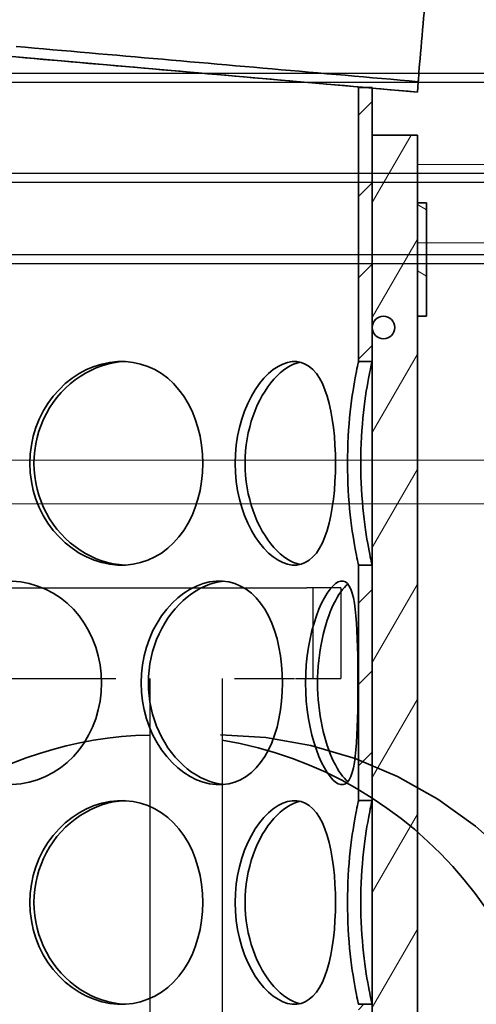
# Model space of a CAD drawing. Units: millimetres. Extents: x 734 to 11984, y 304 to 8479.
# Drawn here: x 3941 to 4042, y 4398 to 4616 of the extents above; entities that cross this region are included whole.
import ezdxf

# ---------------------------------------------------------------- set-up
doc = ezdxf.new("R2010")
doc.units = ezdxf.units.MM
doc.linetypes.add('GEN3', pattern=[3, 0, 2, -1])
doc.linetypes.add('GEN7', pattern=[22, 10.75, -3.75, 3.75, -3.75])
doc.layers.add('3A', color=6, linetype='GEN3')
doc.layers.add('BEZUGSACHSEN', color=7, linetype='Continuous')
for name, color, linetype, lineweight in [('AM_5', 3, 'Continuous', 25), ('Viditelná (ISO)', 7, 'Continuous', 35), ('Viditelná tenká (ISO)', 7, 'Continuous', 18), ('Šrafy (ISO)', 5, 'Continuous', 9)]:
    doc.layers.add(name, color=color, linetype=linetype, lineweight=lineweight)
doc.styles.get("Standard").update_dxf_attribs({"font": 'arial.ttf'})
doc.dimstyles.new('VARIABEL-ST', dxfattribs={"dimscale": 40, "dimtxt": 7, "dimasz": 2.5, "dimexe": 1, "dimexo": 1, "dimgap": 0.6, "dimtad": 1, "dimdsep": 46, "dimtxsty": 'Standard', "dimcen": 0, "dimclrd": 256, "dimclre": 256, "dimclrt": 5, "dimadec": 0, "dimazin": 0, "dimtp": 0.1, "dimtm": 0.1, "dimtfac": 0.71, "dimtdec": 3, "dimtmove": 0, "dimatfit": 3, "dimfxl": 1, "dimtzin": 0, "dimarcsym": 0})

# ---------------------------------------------------------------- blocks, each defined once
blk = doc.blocks.new('*D7')
at = {"layer": 'AM_5', "lineweight": -2, "transparency": 16777216}
for p, q in [((4270.56, 6356.12), (5359.8, 6356.12)), ((5319.8, 2931.86), (5319.8, 6256.12)), ((3907.65, 2831.86), (5359.8, 2831.86))]:
    blk.add_line(p, q, dxfattribs=at)
at = {"layer": 'AM_5', "transparency": 16777216}
for points in [[(5303.13, 6256.12), (5336.46, 6256.12), (5319.8, 6356.12)], [(5303.13, 2931.86), (5336.46, 2931.86), (5319.8, 2831.86)]]:
    blk.add_solid(points, dxfattribs=at)
at = {"layer": 'DEFPOINTS', "color": 0, "transparency": 16777216}
for p in [(4230.56, 6356.12), (5319.8, 6356.12), (3867.65, 2831.86)]:
    blk.add_point(p, dxfattribs=at)
at = {"layer": 'AM_5', "color": 2, "transparency": 16777216, "insert": (5265.14, 4586.41), "char_height": 60, "attachment_point": 5, "rotation": 90}
blk.add_mtext('3524', dxfattribs=at)
blk = doc.blocks.new('Aufsatz lang')
at = {"color": 9, "linetype": 'Continuous'}
for p, q in [((988.17, 1080.03), (155.77, 1080.03)), ((989.97, 1078.04), (153.97, 1078.04)), ((989.97, 1057.94), (153.97, 1057.94)), ((988.17, 1055.95), (155.77, 1055.95)), ((988.17, 1040.03), (155.77, 1040.03)), ((989.97, 1038.04), (153.97, 1038.04))]:
    blk.add_line(p, q, dxfattribs=at)
at = {"layer": 'BEZUGSACHSEN', "color": 7, "linetype": 'Continuous'}
blk.add_line((989.97, 1037.99), (153.97, 1037.99), dxfattribs=at)

msp = doc.modelspace()

# ---------------------------------------------------------------- hatches: boundary and pattern name
at = {"layer": 'Šrafy (ISO)'}
h = msp.add_hatch(dxfattribs=at)
h.set_pattern_fill('ANSI31', color=256, scale=101.6, style=0)
h.set_pattern_definition([(45, (3472.634, 2740.476), (-8.98026, 8.98026), [])])
h.paths.add_polyline_path([(4015.84, 4495.42), (4015.84, 4443.41), (4018.84, 4443.41), (4018.84, 4495.42)])
h.paths.add_polyline_path([(4015.84, 4600.92), (4015.84, 4540.41), (4018.84, 4540.41), (4018.84, 4547.92), (4018.84, 4590.42), (4018.84, 4600.79), (4018.84, 4600.92), (4017.4, 4600.92)])
h.paths.add_polyline_path([(4015.84, 4398.42), (4015.84, 4346.41), (4018.84, 4346.41), (4018.84, 4398.42)])
h.paths.add_polyline_path([(4015.84, 4204.42), (4015.84, 4152.41), (4018.84, 4152.41), (4018.84, 4204.42)])
h.paths.add_polyline_path([(4015.84, 4301.42), (4015.84, 4249.41), (4018.84, 4249.41), (4018.84, 4301.42)])
h.paths.add_polyline_path([(4015.84, 4010.42), (4015.84, 3990.42), (4018.84, 3990.42), (4018.84, 4010.42)])
h.paths.add_polyline_path([(4015.84, 4107.42), (4015.84, 4055.41), (4018.84, 4055.41), (4018.84, 4107.42)])
h.paths.add_polyline_path([(4018.84, 4648.42), (4015.84, 4648.42), (4015.84, 4626.13), (4015.84, 4625.92), (4018.29, 4625.92), (4018.84, 4625.92)])
h.paths.add_polyline_path([(3804.84, 4625.92), (3805.38, 4625.92), (3807.84, 4625.92), (3807.84, 4626.13), (3807.84, 4648.42), (3804.84, 4648.42)])
h.paths.add_polyline_path([(3807.84, 4010.42), (3804.84, 4010.42), (3804.84, 3990.42), (3807.84, 3990.42)])
h.paths.add_polyline_path([(3804.84, 4055.41), (3807.84, 4055.41), (3807.84, 4107.42), (3804.84, 4107.42)])
h.paths.add_polyline_path([(3807.84, 4204.42), (3804.84, 4204.42), (3804.84, 4152.41), (3807.84, 4152.41)])
h.paths.add_polyline_path([(3804.84, 4249.41), (3807.84, 4249.41), (3807.84, 4301.42), (3804.84, 4301.42)])
h.paths.add_polyline_path([(3807.84, 4398.42), (3804.84, 4398.42), (3804.84, 4346.41), (3807.84, 4346.41)])
h.paths.add_polyline_path([(3807.84, 4495.42), (3804.84, 4495.42), (3804.84, 4443.41), (3807.84, 4443.41)])
h.paths.add_polyline_path([(3804.84, 4540.41), (3807.84, 4540.41), (3807.84, 4600.92), (3806.27, 4600.92), (3804.84, 4600.92), (3804.84, 4600.79), (3804.84, 4590.42), (3804.84, 4547.92)])
h = msp.add_hatch(dxfattribs=at)
h.set_pattern_fill('ANSI31', color=256, scale=101.6, angle=15, style=0)
h.set_pattern_definition([(60, (3472.634, 2740.476), (-10.99852, 6.35), [])])
h.paths.add_polyline_path([(4028.84, 3990.42), (4028.84, 4015.42), (4028.84, 4550.42), (4028.84, 4575.42), (4028.84, 4590.42), (4018.84, 4590.42), (4018.84, 4540.41), (4018.84, 4495.42), (4018.84, 4443.41), (4018.84, 4398.42), (4018.84, 4346.41), (4018.84, 4301.42), (4018.84, 4249.41), (4018.84, 4204.42), (4018.84, 4152.41), (4018.84, 4107.42), (4018.84, 4055.41), (4018.84, 4010.42), (4018.84, 3990.42)])
h.paths.add_polyline_path([(3794.84, 4590.42), (3794.84, 4575.42), (3794.84, 4550.42), (3794.84, 4015.42), (3794.84, 3990.42), (3804.84, 3990.42), (3804.84, 4010.42), (3804.84, 4055.41), (3804.84, 4107.42), (3804.84, 4152.41), (3804.84, 4204.42), (3804.84, 4249.41), (3804.84, 4301.42), (3804.84, 4346.41), (3804.84, 4398.42), (3804.84, 4443.41), (3804.84, 4495.42), (3804.84, 4540.41), (3804.84, 4590.42)])
h = msp.add_hatch(dxfattribs=at)
h.set_pattern_fill('ANSI31', color=256, scale=101.6, angle=105, style=0)
h.set_pattern_definition([(150, (3472.634, 2740.476), (-6.35, -10.99852), [])])
h.paths.add_polyline_path([(3794.84, 4550.42), (3794.84, 4575.42), (3792.84, 4575.42), (3792.84, 4550.42)])
h.paths.add_polyline_path([(4028.84, 4575.42), (4028.84, 4550.42), (4030.84, 4550.42), (4030.84, 4575.42)])

# ---------------------------------------------------------------- linework, layer by layer
for p, q in [((3886.89, 4490.41), (4004.39, 4490.41)), ((3985.69, 4470.41), (3985.69, 3990.42))]:
    msp.add_line(p, q)
at = {"linetype": 'GEN7', "ltscale": 7}
for p, q in [((4011.89, 4490.41), (4004.39, 4490.41)), ((4005.69, 4490.41), (4005.69, 4470.41)), ((4011.89, 4490.41), (4011.89, 4470.41)), ((4011.89, 4490.41), (4011.89, 4470.41)), ((3886.89, 4470.41), (3999.89, 4470.41)), ((3969.69, 4470.41), (3969.69, 4449.78)), ((3999.89, 4470.41), (4001.69, 4470.41)), ((4001.89, 4470.41), (4003.39, 4470.41)), ((4003.39, 4470.41), (4011.89, 4470.41)), ((3969.69, 4449.78), (3969.69, 4356.3))]:
    msp.add_line(p, q, dxfattribs=at)
at = {"layer": '3A'}
msp.add_line((4005.69, 4490.41), (4005.69, 4470.41), dxfattribs=at)
at = {"layer": 'Viditelná (ISO)'}
for p, q in [((3911.84, 4610.14), (4017.2, 4600.92)), ((4028.84, 4599.92), (4029.04, 4602.21)), ((4015.84, 4600.92), (4015.84, 4540.41)), ((4018.84, 4600.92), (4015.84, 4600.92)), ((4018.84, 4540.41), (4018.84, 4600.92)), ((4018.84, 4600.78), (4028.83, 4599.91)), ((4028.84, 4590.42), (4018.84, 4590.42)), ((4018.84, 4590.42), (4018.84, 3990.42)), ((4028.84, 3990.42), (4028.84, 4590.42)), ((4028.84, 4575.42), (4028.84, 4550.42)), ((4030.84, 4575.42), (4028.84, 4575.42)), ((4030.84, 4550.42), (4030.84, 4575.42)), ((4028.84, 4550.42), (4030.84, 4550.42)), ((4015.84, 4540.41), (4018.84, 4540.41)), ((4015.84, 4495.42), (4015.84, 4443.41)), ((4018.84, 4495.42), (4015.84, 4495.42)), ((4018.84, 4443.41), (4018.84, 4495.42)), ((4015.84, 4443.41), (4018.84, 4443.41)), ((4018.84, 4398.42), (4015.84, 4398.42))]:
    msp.add_line(p, q, dxfattribs=at)
at = {"layer": 'Viditelná (ISO)', "flags": 128}
for points in [[(4029.04, 4602.21), (4027.02, 4602.39), (4025, 4602.56), (4022.98, 4602.74), (4020.96, 4602.92), (4018.94, 4603.09), (4016.92, 4603.27), (4014.9, 4603.44), (4012.88, 4603.62), (4010.86, 4603.8), (4008.84, 4603.97), (4006.82, 4604.15), (4004.8, 4604.33), (4002.78, 4604.5), (4000.76, 4604.68), (3998.74, 4604.85), (3996.72, 4605.03), (3994.7, 4605.21), (3992.68, 4605.38), (3990.66, 4605.56), (3988.64, 4605.74), (3986.62, 4605.91), (3984.6, 4606.09), (3982.58, 4606.27), (3980.56, 4606.44), (3978.54, 4606.62), (3976.52, 4606.8), (3974.5, 4606.97), (3972.48, 4607.15), (3970.45, 4607.33), (3968.43, 4607.5), (3966.41, 4607.68), (3964.39, 4607.86), (3962.37, 4608.03), (3960.35, 4608.21), (3958.33, 4608.39), (3956.31, 4608.56), (3954.29, 4608.74), (3952.26, 4608.92), (3950.24, 4609.09), (3948.22, 4609.27), (3946.2, 4609.45), (3944.18, 4609.62), (3942.16, 4609.8), (3940.14, 4609.98)], [(3940.08, 4607.67), (3942.1, 4607.49), (3944.12, 4607.32), (3946.14, 4607.14), (3948.15, 4606.97), (3950.17, 4606.79), (3952.19, 4606.61), (3954.21, 4606.44), (3956.23, 4606.26), (3958.24, 4606.08), (3960.26, 4605.91), (3962.28, 4605.73), (3964.3, 4605.55), (3966.31, 4605.38), (3968.33, 4605.2), (3970.35, 4605.03), (3972.37, 4604.85), (3974.38, 4604.67), (3976.4, 4604.5), (3978.42, 4604.32), (3980.43, 4604.14), (3982.45, 4603.97), (3984.47, 4603.79), (3986.49, 4603.62), (3988.5, 4603.44), (3990.52, 4603.26), (3992.54, 4603.09), (3994.56, 4602.91), (3996.57, 4602.73), (3998.59, 4602.56), (4000.61, 4602.38), (4002.62, 4602.21), (4004.64, 4602.03), (4006.66, 4601.85), (4008.67, 4601.68), (4010.69, 4601.5), (4012.71, 4601.33), (4014.72, 4601.15), (4016.74, 4600.97), (4018.76, 4600.8), (4020.77, 4600.62), (4022.79, 4600.44), (4024.8, 4600.27), (4026.82, 4600.09), (4028.84, 4599.92)], [(4015.84, 4600.92), (4015.84, 4600.92), (4015.84, 4600.92), (4015.84, 4600.92), (4015.84, 4600.92), (4015.83, 4600.92), (4015.83, 4600.92), (4015.83, 4600.93), (4015.83, 4600.93), (4015.83, 4600.93), (4015.83, 4600.94), (4015.83, 4600.94), (4015.83, 4600.95), (4015.83, 4600.95), (4015.83, 4600.96), (4015.83, 4600.97), (4015.83, 4600.97), (4015.83, 4600.98), (4015.83, 4600.99), (4015.83, 4601), (4015.82, 4601.01), (4015.82, 4601.02), (4015.82, 4601.03), (4015.82, 4601.04), (4015.82, 4601.05)], [(3943.15, 4517.92), (3943.23, 4519.93), (3943.49, 4521.93), (3943.91, 4523.9), (3944.49, 4525.82), (3945.24, 4527.68), (3946.13, 4529.45), (3947.16, 4531.14), (3948.33, 4532.72), (3949.61, 4534.18), (3951, 4535.51), (3952.49, 4536.69), (3954.06, 4537.73), (3955.69, 4538.6), (3957.37, 4539.31), (3959.09, 4539.85), (3960.82, 4540.21), (3962.56, 4540.39), (3964.29, 4540.39), (3965.99, 4540.21), (3967.66, 4539.85), (3969.26, 4539.31), (3970.81, 4538.6), (3972.28, 4537.73), (3973.66, 4536.69), (3974.95, 4535.51), (3976.13, 4534.18), (3977.21, 4532.72), (3978.17, 4531.14), (3979.01, 4529.45), (3979.73, 4527.68), (3980.32, 4525.82), (3980.78, 4523.9), (3981.11, 4521.93), (3981.31, 4519.93), (3981.37, 4517.92), (3981.31, 4515.9), (3981.11, 4513.9), (3980.78, 4511.93), (3980.32, 4510.01), (3979.73, 4508.15), (3979.01, 4506.38), (3978.17, 4504.69), (3977.21, 4503.11), (3976.13, 4501.65), (3974.95, 4500.32), (3973.66, 4499.14), (3972.28, 4498.1), (3970.81, 4497.23), (3969.26, 4496.52), (3967.66, 4495.98), (3965.99, 4495.62), (3964.29, 4495.44), (3962.56, 4495.44), (3960.82, 4495.62), (3959.09, 4495.98), (3957.37, 4496.52), (3955.69, 4497.23), (3954.06, 4498.1), (3952.49, 4499.14), (3951, 4500.32), (3949.61, 4501.65), (3948.33, 4503.11), (3947.16, 4504.69), (3946.13, 4506.38), (3945.24, 4508.15), (3944.49, 4510.01), (3943.91, 4511.93), (3943.49, 4513.9), (3943.23, 4515.9), (3943.15, 4517.92)], [(3964.16, 4540.4), (3962.89, 4540.3), (3961.62, 4540.11), (3960.35, 4539.82), (3959.09, 4539.45), (3957.85, 4538.99), (3956.63, 4538.45), (3955.43, 4537.82), (3954.27, 4537.11), (3953.15, 4536.32), (3952.08, 4535.46), (3951.05, 4534.52), (3950.07, 4533.52), (3949.16, 4532.45), (3948.31, 4531.33), (3947.53, 4530.15), (3946.82, 4528.92), (3946.18, 4527.64), (3945.63, 4526.33), (3945.15, 4524.98), (3944.76, 4523.6), (3944.45, 4522.2), (3944.23, 4520.78), (3944.1, 4519.35), (3944.05, 4517.92)], [(3988.55, 4517.92), (3988.61, 4519.93), (3988.79, 4521.93), (3989.09, 4523.9), (3989.5, 4525.82), (3990.01, 4527.68), (3990.63, 4529.45), (3991.34, 4531.14), (3992.14, 4532.72), (3993, 4534.18), (3993.93, 4535.51), (3994.91, 4536.69), (3995.93, 4537.73), (3996.97, 4538.6), (3998.03, 4539.31), (3999.09, 4539.85), (4000.14, 4540.21), (4001.17, 4540.39), (4002.17, 4540.39), (4003.13, 4540.21), (4004.06, 4539.85), (4004.93, 4539.31), (4005.74, 4538.6), (4006.5, 4537.73), (4007.19, 4536.69), (4007.83, 4535.51), (4008.39, 4534.18), (4008.9, 4532.72), (4009.33, 4531.14), (4009.71, 4529.45), (4010.03, 4527.68), (4010.28, 4525.82), (4010.48, 4523.9), (4010.62, 4521.93), (4010.7, 4519.93), (4010.73, 4517.92), (4010.7, 4515.9), (4010.62, 4513.9), (4010.48, 4511.93), (4010.28, 4510.01), (4010.03, 4508.15), (4009.71, 4506.38), (4009.33, 4504.69), (4008.9, 4503.11), (4008.39, 4501.65), (4007.83, 4500.32), (4007.19, 4499.14), (4006.5, 4498.1), (4005.74, 4497.23), (4004.93, 4496.52), (4004.06, 4495.98), (4003.13, 4495.62), (4002.17, 4495.44), (4001.17, 4495.44), (4000.14, 4495.62), (3999.09, 4495.98), (3998.03, 4496.52), (3996.97, 4497.23), (3995.93, 4498.1), (3994.91, 4499.14), (3993.93, 4500.32), (3993, 4501.65), (3992.14, 4503.11), (3991.34, 4504.69), (3990.63, 4506.38), (3990.01, 4508.15), (3989.5, 4510.01), (3989.09, 4511.93), (3988.79, 4513.9), (3988.61, 4515.9), (3988.55, 4517.92)], [(4002.92, 4540.27), (4002.2, 4540.07), (4001.46, 4539.79), (4000.73, 4539.43), (3999.99, 4538.99), (3999.26, 4538.48), (3998.53, 4537.89), (3997.82, 4537.22), (3997.12, 4536.48), (3996.44, 4535.68), (3995.78, 4534.81), (3995.15, 4533.88), (3994.55, 4532.89), (3993.98, 4531.84), (3993.45, 4530.74), (3992.96, 4529.6), (3992.52, 4528.41), (3992.12, 4527.19), (3991.76, 4525.93), (3991.46, 4524.64), (3991.21, 4523.32), (3991.02, 4521.99), (3990.87, 4520.64), (3990.79, 4519.28), (3990.76, 4517.92)], [(4013.38, 4517.92), (4013.39, 4519.41), (4013.43, 4520.89), (4013.48, 4522.36), (4013.55, 4523.81), (4013.64, 4525.24), (4013.74, 4526.63), (4013.86, 4527.98), (4014, 4529.3), (4014.14, 4530.56), (4014.29, 4531.76), (4014.45, 4532.91), (4014.61, 4533.98), (4014.77, 4534.99), (4014.93, 4535.92), (4015.08, 4536.78), (4015.22, 4537.55), (4015.36, 4538.23), (4015.48, 4538.83), (4015.58, 4539.33), (4015.67, 4539.74), (4015.74, 4540.06), (4015.79, 4540.27), (4015.83, 4540.39), (4015.84, 4540.41)], [(4018.83, 4540.42), (4018.82, 4540.37), (4018.78, 4540.22), (4018.72, 4539.98), (4018.65, 4539.65), (4018.55, 4539.22), (4018.44, 4538.7), (4018.32, 4538.09), (4018.18, 4537.4), (4018.03, 4536.62), (4017.87, 4535.76), (4017.71, 4534.83), (4017.55, 4533.83), (4017.39, 4532.75), (4017.23, 4531.61), (4017.08, 4530.41), (4016.93, 4529.16), (4016.8, 4527.87), (4016.67, 4526.53), (4016.57, 4525.15), (4016.48, 4523.74), (4016.41, 4522.3), (4016.36, 4520.85), (4016.32, 4519.39), (4016.31, 4517.92)], [(3944.05, 4517.92), (3944.1, 4516.48), (3944.23, 4515.05), (3944.45, 4513.63), (3944.76, 4512.23), (3945.15, 4510.85), (3945.63, 4509.5), (3946.18, 4508.19), (3946.82, 4506.91), (3947.53, 4505.68), (3948.31, 4504.5), (3949.16, 4503.38), (3950.07, 4502.31), (3951.05, 4501.31), (3952.08, 4500.37), (3953.15, 4499.51), (3954.27, 4498.72), (3955.43, 4498.01), (3956.63, 4497.38), (3957.85, 4496.84), (3959.09, 4496.38), (3960.35, 4496.01), (3961.62, 4495.73), (3962.89, 4495.53), (3964.16, 4495.43)], [(3990.76, 4517.92), (3990.79, 4516.55), (3990.87, 4515.19), (3991.02, 4513.84), (3991.21, 4512.51), (3991.46, 4511.19), (3991.76, 4509.9), (3992.12, 4508.64), (3992.52, 4507.42), (3992.96, 4506.23), (3993.45, 4505.09), (3993.98, 4503.99), (3994.55, 4502.94), (3995.15, 4501.95), (3995.78, 4501.02), (3996.44, 4500.15), (3997.12, 4499.35), (3997.82, 4498.61), (3998.53, 4497.94), (3999.26, 4497.35), (3999.99, 4496.84), (4000.73, 4496.4), (4001.46, 4496.04), (4002.2, 4495.76), (4002.92, 4495.56)], [(4015.84, 4495.42), (4015.83, 4495.44), (4015.79, 4495.56), (4015.74, 4495.77), (4015.67, 4496.09), (4015.58, 4496.5), (4015.48, 4497), (4015.36, 4497.6), (4015.22, 4498.28), (4015.08, 4499.05), (4014.93, 4499.91), (4014.77, 4500.84), (4014.61, 4501.85), (4014.45, 4502.92), (4014.29, 4504.07), (4014.14, 4505.27), (4014, 4506.54), (4013.86, 4507.85), (4013.74, 4509.2), (4013.64, 4510.59), (4013.55, 4512.02), (4013.48, 4513.47), (4013.43, 4514.94), (4013.39, 4516.42), (4013.38, 4517.92)], [(4016.31, 4517.92), (4016.32, 4516.46), (4016.35, 4515.02), (4016.41, 4513.58), (4016.48, 4512.17), (4016.56, 4510.77), (4016.67, 4509.41), (4016.78, 4508.08), (4016.92, 4506.8), (4017.06, 4505.56), (4017.21, 4504.37), (4017.37, 4503.24), (4017.53, 4502.17), (4017.69, 4501.16), (4017.85, 4500.23), (4018, 4499.37), (4018.15, 4498.58), (4018.29, 4497.88), (4018.41, 4497.26), (4018.53, 4496.73), (4018.62, 4496.28), (4018.7, 4495.93), (4018.77, 4495.67), (4018.81, 4495.5), (4018.83, 4495.42)], [(3939.26, 4491.89), (3941.16, 4491.71), (3943.04, 4491.35), (3944.86, 4490.81), (3946.62, 4490.1), (3948.31, 4489.23), (3949.9, 4488.19), (3951.4, 4487.01), (3952.78, 4485.68), (3954.04, 4484.22), (3955.17, 4482.64), (3956.16, 4480.95), (3957.02, 4479.18), (3957.72, 4477.32), (3958.27, 4475.4), (3958.67, 4473.43), (3958.9, 4471.43), (3958.98, 4469.42), (3958.9, 4467.4), (3958.67, 4465.4), (3958.27, 4463.43), (3957.72, 4461.51), (3957.02, 4459.65), (3956.16, 4457.88), (3955.17, 4456.19), (3954.04, 4454.61), (3952.78, 4453.15), (3951.4, 4451.82), (3949.9, 4450.64), (3948.31, 4449.6), (3946.62, 4448.73), (3944.86, 4448.02), (3943.04, 4447.48), (3941.16, 4447.12), (3939.26, 4446.94)], [(3967.75, 4469.42), (3967.83, 4471.43), (3968.06, 4473.43), (3968.43, 4475.4), (3968.94, 4477.32), (3969.59, 4479.18), (3970.38, 4480.95), (3971.28, 4482.64), (3972.29, 4484.22), (3973.41, 4485.68), (3974.61, 4487.01), (3975.88, 4488.19), (3977.22, 4489.23), (3978.61, 4490.1), (3980.02, 4490.81), (3981.46, 4491.35), (3982.9, 4491.71), (3984.34, 4491.89), (3985.75, 4491.89), (3987.13, 4491.71), (3988.47, 4491.35), (3989.75, 4490.81), (3990.97, 4490.1), (3992.13, 4489.23), (3993.2, 4488.19), (3994.19, 4487.01), (3995.1, 4485.68), (3995.92, 4484.22), (3996.64, 4482.64), (3997.27, 4480.95), (3997.81, 4479.18), (3998.24, 4477.32), (3998.58, 4475.4), (3998.83, 4473.43), (3998.97, 4471.43), (3999.02, 4469.42), (3998.97, 4467.4), (3998.83, 4465.4), (3998.58, 4463.43), (3998.24, 4461.51), (3997.81, 4459.65), (3997.27, 4457.88), (3996.64, 4456.19), (3995.92, 4454.61), (3995.1, 4453.15), (3994.19, 4451.82), (3993.2, 4450.64), (3992.13, 4449.6), (3990.97, 4448.73), (3989.75, 4448.02), (3988.47, 4447.48), (3987.13, 4447.12), (3985.75, 4446.94), (3984.34, 4446.94), (3982.9, 4447.12), (3981.46, 4447.48), (3980.02, 4448.02), (3978.61, 4448.73), (3977.22, 4449.6), (3975.88, 4450.64), (3974.61, 4451.82), (3973.41, 4453.15), (3972.29, 4454.61), (3971.28, 4456.19), (3970.38, 4457.88), (3969.59, 4459.65), (3968.94, 4461.51), (3968.43, 4463.43), (3968.06, 4465.4), (3967.83, 4467.4), (3967.75, 4469.42)], [(3986.08, 4491.87), (3985.05, 4491.73), (3984.01, 4491.5), (3982.98, 4491.19), (3981.95, 4490.79), (3980.92, 4490.31), (3979.92, 4489.75), (3978.93, 4489.11), (3977.97, 4488.38), (3977.04, 4487.59), (3976.14, 4486.72), (3975.28, 4485.79), (3974.46, 4484.79), (3973.7, 4483.73), (3972.98, 4482.61), (3972.32, 4481.45), (3971.72, 4480.23), (3971.18, 4478.98), (3970.71, 4477.68), (3970.3, 4476.35), (3969.97, 4475), (3969.71, 4473.62), (3969.52, 4472.23), (3969.41, 4470.82), (3969.37, 4469.42)], [(4004.11, 4469.42), (4004.15, 4471.43), (4004.28, 4473.43), (4004.48, 4475.4), (4004.76, 4477.32), (4005.1, 4479.18), (4005.52, 4480.95), (4005.99, 4482.64), (4006.51, 4484.22), (4007.07, 4485.68), (4007.66, 4487.01), (4008.28, 4488.19), (4008.9, 4489.23), (4009.53, 4490.1), (4010.15, 4490.81), (4010.76, 4491.35), (4011.35, 4491.71), (4011.91, 4491.89), (4012.43, 4491.89), (4012.91, 4491.71), (4013.36, 4491.35), (4013.76, 4490.81), (4014.11, 4490.1), (4014.42, 4489.23), (4014.69, 4488.19), (4014.91, 4487.01), (4015.1, 4485.68), (4015.26, 4484.22), (4015.38, 4482.64), (4015.48, 4480.95), (4015.55, 4479.18), (4015.61, 4477.32), (4015.65, 4475.4), (4015.67, 4473.43), (4015.69, 4471.43), (4015.69, 4469.42), (4015.69, 4467.4), (4015.67, 4465.4), (4015.65, 4463.43), (4015.61, 4461.51), (4015.55, 4459.65), (4015.48, 4457.88), (4015.38, 4456.19), (4015.26, 4454.61), (4015.1, 4453.15), (4014.91, 4451.82), (4014.69, 4450.64), (4014.42, 4449.6), (4014.11, 4448.73), (4013.76, 4448.02), (4013.36, 4447.48), (4012.91, 4447.12), (4012.43, 4446.94), (4011.91, 4446.94), (4011.35, 4447.12), (4010.76, 4447.48), (4010.15, 4448.02), (4009.53, 4448.73), (4008.9, 4449.6), (4008.28, 4450.64), (4007.66, 4451.82), (4007.07, 4453.15), (4006.51, 4454.61), (4005.99, 4456.19), (4005.52, 4457.88), (4005.1, 4459.65), (4004.76, 4461.51), (4004.48, 4463.43), (4004.28, 4465.4), (4004.15, 4467.4), (4004.11, 4469.42)], [(4013.46, 4491.23), (4013.08, 4490.9), (4012.69, 4490.5), (4012.29, 4490.03), (4011.89, 4489.5), (4011.49, 4488.91), (4011.1, 4488.26), (4010.71, 4487.56), (4010.32, 4486.79), (4009.95, 4485.98), (4009.58, 4485.12), (4009.23, 4484.2), (4008.9, 4483.25), (4008.58, 4482.25), (4008.29, 4481.21), (4008.01, 4480.13), (4007.76, 4479.03), (4007.54, 4477.89), (4007.34, 4476.73), (4007.17, 4475.54), (4007.03, 4474.34), (4006.92, 4473.12), (4006.84, 4471.89), (4006.79, 4470.66), (4006.77, 4469.42)], [(3969.37, 4469.42), (3969.41, 4468.01), (3969.52, 4466.6), (3969.71, 4465.21), (3969.97, 4463.83), (3970.3, 4462.48), (3970.71, 4461.15), (3971.18, 4459.85), (3971.72, 4458.6), (3972.32, 4457.38), (3972.98, 4456.22), (3973.7, 4455.1), (3974.46, 4454.04), (3975.28, 4453.04), (3976.14, 4452.11), (3977.04, 4451.24), (3977.97, 4450.45), (3978.93, 4449.72), (3979.92, 4449.08), (3980.92, 4448.52), (3981.95, 4448.04), (3982.98, 4447.64), (3984.01, 4447.33), (3985.05, 4447.1), (3986.08, 4446.96)], [(4006.77, 4469.42), (4006.79, 4468.17), (4006.84, 4466.94), (4006.92, 4465.71), (4007.03, 4464.49), (4007.17, 4463.29), (4007.34, 4462.1), (4007.54, 4460.94), (4007.76, 4459.8), (4008.01, 4458.7), (4008.29, 4457.62), (4008.58, 4456.59), (4008.9, 4455.59), (4009.23, 4454.63), (4009.58, 4453.71), (4009.95, 4452.85), (4010.32, 4452.04), (4010.71, 4451.28), (4011.1, 4450.57), (4011.49, 4449.92), (4011.89, 4449.33), (4012.29, 4448.8), (4012.69, 4448.34), (4013.08, 4447.93), (4013.46, 4447.6)], [(3985.28, 4457.92), (3995.34, 4457.33), (4005.31, 4455.59), (4015.05, 4452.72), (4024.44, 4448.76), (4033.37, 4443.75), (4041.7, 4437.8), (4049.34, 4430.97)], [(3943.15, 4420.92), (3943.23, 4422.93), (3943.49, 4424.93), (3943.91, 4426.9), (3944.49, 4428.82), (3945.24, 4430.68), (3946.13, 4432.45), (3947.16, 4434.14), (3948.33, 4435.72), (3949.61, 4437.18), (3951, 4438.51), (3952.49, 4439.69), (3954.06, 4440.73), (3955.69, 4441.6), (3957.37, 4442.31), (3959.09, 4442.85), (3960.82, 4443.21), (3962.56, 4443.39), (3964.29, 4443.39), (3965.99, 4443.21), (3967.66, 4442.85), (3969.26, 4442.31), (3970.81, 4441.6), (3972.28, 4440.73), (3973.66, 4439.69), (3974.95, 4438.51), (3976.13, 4437.18), (3977.21, 4435.72), (3978.17, 4434.14), (3979.01, 4432.45), (3979.73, 4430.68), (3980.32, 4428.82), (3980.78, 4426.9), (3981.11, 4424.93), (3981.31, 4422.93), (3981.37, 4420.92), (3981.31, 4418.9), (3981.11, 4416.9), (3980.78, 4414.93), (3980.32, 4413.01), (3979.73, 4411.15), (3979.01, 4409.38), (3978.17, 4407.69), (3977.21, 4406.11), (3976.13, 4404.65), (3974.95, 4403.32), (3973.66, 4402.14), (3972.28, 4401.1), (3970.81, 4400.23), (3969.26, 4399.52), (3967.66, 4398.98), (3965.99, 4398.62), (3964.29, 4398.44), (3962.56, 4398.44), (3960.82, 4398.62), (3959.09, 4398.98), (3957.37, 4399.52), (3955.69, 4400.23), (3954.06, 4401.1), (3952.49, 4402.14), (3951, 4403.32), (3949.61, 4404.65), (3948.33, 4406.11), (3947.16, 4407.69), (3946.13, 4409.38), (3945.24, 4411.15), (3944.49, 4413.01), (3943.91, 4414.93), (3943.49, 4416.9), (3943.23, 4418.9), (3943.15, 4420.92)], [(3964.16, 4443.4), (3962.89, 4443.3), (3961.62, 4443.11), (3960.35, 4442.82), (3959.09, 4442.45), (3957.85, 4441.99), (3956.63, 4441.45), (3955.43, 4440.82), (3954.27, 4440.11), (3953.15, 4439.32), (3952.08, 4438.46), (3951.05, 4437.52), (3950.07, 4436.52), (3949.16, 4435.45), (3948.31, 4434.33), (3947.53, 4433.15), (3946.82, 4431.92), (3946.18, 4430.64), (3945.63, 4429.33), (3945.15, 4427.98), (3944.76, 4426.6), (3944.45, 4425.2), (3944.23, 4423.78), (3944.1, 4422.35), (3944.05, 4420.92)], [(3988.55, 4420.92), (3988.61, 4422.93), (3988.79, 4424.93), (3989.09, 4426.9), (3989.5, 4428.82), (3990.01, 4430.68), (3990.63, 4432.45), (3991.34, 4434.14), (3992.14, 4435.72), (3993, 4437.18), (3993.93, 4438.51), (3994.91, 4439.69), (3995.93, 4440.73), (3996.97, 4441.6), (3998.03, 4442.31), (3999.09, 4442.85), (4000.14, 4443.21), (4001.17, 4443.39), (4002.17, 4443.39), (4003.13, 4443.21), (4004.06, 4442.85), (4004.93, 4442.31), (4005.74, 4441.6), (4006.5, 4440.73), (4007.19, 4439.69), (4007.83, 4438.51), (4008.39, 4437.18), (4008.9, 4435.72), (4009.33, 4434.14), (4009.71, 4432.45), (4010.03, 4430.68), (4010.28, 4428.82), (4010.48, 4426.9), (4010.62, 4424.93), (4010.7, 4422.93), (4010.73, 4420.92), (4010.7, 4418.9), (4010.62, 4416.9), (4010.48, 4414.93), (4010.28, 4413.01), (4010.03, 4411.15), (4009.71, 4409.38), (4009.33, 4407.69), (4008.9, 4406.11), (4008.39, 4404.65), (4007.83, 4403.32), (4007.19, 4402.14), (4006.5, 4401.1), (4005.74, 4400.23), (4004.93, 4399.52), (4004.06, 4398.98), (4003.13, 4398.62), (4002.17, 4398.44), (4001.17, 4398.44), (4000.14, 4398.62), (3999.09, 4398.98), (3998.03, 4399.52), (3996.97, 4400.23), (3995.93, 4401.1), (3994.91, 4402.14), (3993.93, 4403.32), (3993, 4404.65), (3992.14, 4406.11), (3991.34, 4407.69), (3990.63, 4409.38), (3990.01, 4411.15), (3989.5, 4413.01), (3989.09, 4414.93), (3988.79, 4416.9), (3988.61, 4418.9), (3988.55, 4420.92)], [(4002.92, 4443.27), (4002.2, 4443.07), (4001.46, 4442.79), (4000.73, 4442.43), (3999.99, 4441.99), (3999.26, 4441.48), (3998.53, 4440.89), (3997.82, 4440.22), (3997.12, 4439.48), (3996.44, 4438.68), (3995.78, 4437.81), (3995.15, 4436.88), (3994.55, 4435.89), (3993.98, 4434.84), (3993.45, 4433.74), (3992.96, 4432.6), (3992.52, 4431.41), (3992.12, 4430.19), (3991.76, 4428.93), (3991.46, 4427.64), (3991.21, 4426.32), (3991.02, 4424.99), (3990.87, 4423.64), (3990.79, 4422.28), (3990.76, 4420.92)], [(4013.38, 4420.92), (4013.39, 4422.41), (4013.43, 4423.89), (4013.48, 4425.36), (4013.55, 4426.81), (4013.64, 4428.24), (4013.74, 4429.63), (4013.86, 4430.98), (4014, 4432.3), (4014.14, 4433.56), (4014.29, 4434.76), (4014.45, 4435.91), (4014.61, 4436.98), (4014.77, 4437.99), (4014.93, 4438.92), (4015.08, 4439.78), (4015.22, 4440.55), (4015.36, 4441.23), (4015.48, 4441.83), (4015.58, 4442.33), (4015.67, 4442.74), (4015.74, 4443.06), (4015.79, 4443.27), (4015.83, 4443.39), (4015.84, 4443.41)], [(4018.83, 4443.41), (4018.81, 4443.33), (4018.77, 4443.16), (4018.7, 4442.9), (4018.62, 4442.55), (4018.53, 4442.1), (4018.41, 4441.57), (4018.29, 4440.95), (4018.15, 4440.25), (4018, 4439.46), (4017.85, 4438.6), (4017.69, 4437.67), (4017.53, 4436.66), (4017.37, 4435.59), (4017.21, 4434.46), (4017.06, 4433.27), (4016.92, 4432.03), (4016.78, 4430.75), (4016.67, 4429.42), (4016.56, 4428.06), (4016.48, 4426.67), (4016.41, 4425.25), (4016.35, 4423.81), (4016.32, 4422.37), (4016.31, 4420.92)], [(3944.05, 4420.92), (3944.1, 4419.48), (3944.23, 4418.05), (3944.45, 4416.63), (3944.76, 4415.23), (3945.15, 4413.85), (3945.63, 4412.5), (3946.18, 4411.19), (3946.82, 4409.91), (3947.53, 4408.68), (3948.31, 4407.5), (3949.16, 4406.38), (3950.07, 4405.31), (3951.05, 4404.31), (3952.08, 4403.37), (3953.15, 4402.51), (3954.27, 4401.72), (3955.43, 4401.01), (3956.63, 4400.38), (3957.85, 4399.84), (3959.09, 4399.38), (3960.35, 4399.01), (3961.62, 4398.73), (3962.89, 4398.53), (3964.16, 4398.43)], [(3990.76, 4420.92), (3990.79, 4419.55), (3990.87, 4418.19), (3991.02, 4416.84), (3991.21, 4415.51), (3991.46, 4414.19), (3991.76, 4412.9), (3992.12, 4411.64), (3992.52, 4410.42), (3992.96, 4409.23), (3993.45, 4408.09), (3993.98, 4406.99), (3994.55, 4405.94), (3995.15, 4404.95), (3995.78, 4404.02), (3996.44, 4403.15), (3997.12, 4402.35), (3997.82, 4401.61), (3998.53, 4400.94), (3999.26, 4400.35), (3999.99, 4399.84), (4000.73, 4399.4), (4001.46, 4399.04), (4002.2, 4398.76), (4002.92, 4398.56)], [(4015.84, 4398.42), (4015.83, 4398.44), (4015.79, 4398.56), (4015.74, 4398.77), (4015.67, 4399.09), (4015.58, 4399.5), (4015.48, 4400), (4015.36, 4400.6), (4015.22, 4401.28), (4015.08, 4402.05), (4014.93, 4402.91), (4014.77, 4403.84), (4014.61, 4404.85), (4014.45, 4405.92), (4014.29, 4407.07), (4014.14, 4408.27), (4014, 4409.54), (4013.86, 4410.85), (4013.74, 4412.2), (4013.64, 4413.59), (4013.55, 4415.02), (4013.48, 4416.47), (4013.43, 4417.94), (4013.39, 4419.42), (4013.38, 4420.92)], [(4016.31, 4420.92), (4016.32, 4419.46), (4016.35, 4418.02), (4016.41, 4416.58), (4016.48, 4415.17), (4016.56, 4413.77), (4016.67, 4412.41), (4016.78, 4411.08), (4016.92, 4409.8), (4017.06, 4408.56), (4017.21, 4407.37), (4017.37, 4406.24), (4017.53, 4405.17), (4017.69, 4404.16), (4017.85, 4403.23), (4018, 4402.37), (4018.15, 4401.58), (4018.29, 4400.88), (4018.41, 4400.26), (4018.53, 4399.73), (4018.62, 4399.28), (4018.7, 4398.93), (4018.77, 4398.67), (4018.81, 4398.5), (4018.83, 4398.42)]]:
    msp.add_lwpolyline(points, dxfattribs=at)
at = {"layer": 'Viditelná (ISO)'}
msp.add_circle((4021.34, 4547.92), 2.5, dxfattribs=at)
for centre, major_axis, ratio, start_param, end_param in [((4029.92, 4612.36), (0.89, 10.16), 0.004347, 0, 3.141593), ((4029.92, 4612.36), (-1.09, -12.45), 0.004347, 0, 0.041232), ((3971.57, 4366.92), (0, 91), 0.976296, 0.021158, 2.234866), ((3971.57, 4366.92), (0, 91), 0.976296, 3.301206, 6.123572)]:
    msp.add_ellipse(centre, major_axis=major_axis, ratio=ratio, start_param=start_param, end_param=end_param, dxfattribs=at)
at = {"layer": 'Viditelná tenká (ISO)'}
for p, q in [((4290.65, 4583.9), (4028.84, 4583.9)), ((4300.65, 4566.58), (4028.84, 4566.58)), ((3351.52, 4518.59), (4383.77, 4518.59)), ((3343.06, 4508.95), (4099.69, 4508.95))]:
    msp.add_line(p, q, dxfattribs=at)

# ---------------------------------------------------------------- block references
msp.add_blockref('Aufsatz lang', (3293.51, 3523.96))

# ---------------------------------------------------------------- dimensions: what is measured, and where the dimension line sits
at = {"layer": 'AM_5'}
dim = msp.add_linear_dim(base=(5319.8, 6356.12), p1=(3867.65, 2831.86), p2=(4230.56, 6356.12), angle=90, dimstyle='VARIABEL-ST', override={"dimtxt": 1.5, "dimtoh": 1, "dimdec": 0, "dimpost": '<>', "dimclrt": 2, "dimtofl": 0, "dimatfit": 0}, dxfattribs=at)
dim.commit()
dim.dimension.update_dxf_attribs({"geometry": '*D7', "text_midpoint": (5319.8, 4586.41), "dimtype": 160})

doc.saveas('drawing.dxf')
